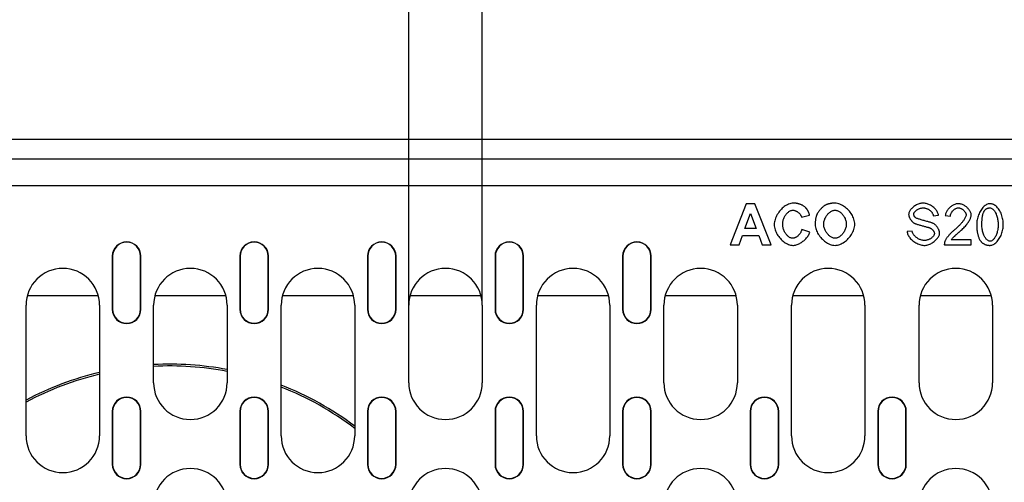
# Model space of a CAD drawing. Extents: x 126 to 2077, y 26 to 2964.
# Drawn here: x 1349 to 1590, y 1518 to 1632 of the extents above; entities that cross this region are included whole.
import ezdxf

# ---------------------------------------------------------------- set-up
doc = ezdxf.new("R2010")
doc.units = 0
doc.header["$LTSCALE"] = 10
doc.header["$MEASUREMENT"] = 0
doc.layers.get('DEFPOINTS').update_dxf_attribs({"linetype": 'CONTINUOUS'})
for name, color, linetype in [('BEMASS', 3, 'CONTINUOUS'), ('DUENN-18', 94, 'CONTINUOUS'), ('SICHTBAR', 7, 'CONTINUOUS')]:
    doc.layers.add(name, color=color, linetype=linetype)
doc.styles.add('BEMSTIL', font='isocp3.shx', dxfattribs={"width": 0.8})
doc.dimstyles.new('BEMASS', dxfattribs={"dimtxt": 3.5, "dimasz": 3.5, "dimexe": 1.4, "dimexo": 0, "dimgap": 2, "dimtad": 1, "dimtxsty": 'BEMSTIL', "dimcen": 3, "dimclrd": 3, "dimclre": 3, "dimclrt": 3, "dimadec": 0, "dimazin": 0, "dimtfac": 0.875, "dimtmove": 2, "dimatfit": 3, "dimfxl": 0, "dimtolj": 1, "dimlwd": 25, "dimlwe": 25, "dimarcsym": 0})

# ---------------------------------------------------------------- blocks, each defined once
blk = doc.blocks.new('*D9')
at = {"layer": 'BEMASS', "color": 3, "lineweight": 25}
for p, q in [((1444.44, 1561.64), (1444.44, 1712.58)), ((1462.44, 1561.64), (1462.44, 1712.58)), ((1409.44, 1692.58), (1374.44, 1692.58)), ((1444.44, 1692.58), (1462.44, 1692.58)), ((1497.44, 1692.58), (1577.64, 1692.58))]:
    blk.add_line(p, q, dxfattribs=at)
at = {"layer": 'BEMASS', "color": 3}
for points in [[(1409.44, 1698.41), (1409.44, 1686.75), (1444.44, 1692.58)], [(1497.44, 1698.41), (1497.44, 1686.75), (1462.44, 1692.58)]]:
    blk.add_solid(points, dxfattribs=at)
at = {"layer": 'DEFPOINTS', "color": 0}
for p in [(1462.44, 1692.58), (1444.44, 1561.64), (1462.44, 1561.64)]:
    blk.add_point(p, dxfattribs=at)
at = {"layer": 'BEMASS', "color": 4, "insert": (1555.04, 1720.08), "char_height": 35, "attachment_point": 5, "style": 'BEMSTIL'}
blk.add_mtext('\\A1;18', dxfattribs=at)

msp = doc.modelspace()

# ---------------------------------------------------------------- linework, layer by layer
at = {"layer": 'DUENN-18'}
for p, q in [((1765.44, 1597.39), (1266.44, 1597.39)), ((1692.91, 1590.89), (1338.98, 1590.89)), ((1527.09, 1586.46), (1523.2, 1576.46)), ((1529.24, 1586.46), (1527.09, 1586.46)), ((1533.23, 1576.46), (1529.24, 1586.46)), ((1526.79, 1580.42), (1528.14, 1584.13)), ((1528.14, 1584.13), (1529.52, 1580.42)), ((1540.64, 1583.23), (1542.64, 1583.71)), ((1572.92, 1583.55), (1574.19, 1583.65)), ((1575.86, 1583.61), (1577.13, 1583.48)), ((1529.52, 1580.42), (1526.79, 1580.42)), ((1542.67, 1579.52), (1540.71, 1580.14)), ((1525.35, 1576.46), (1526.18, 1578.73)), ((1526.18, 1578.73), (1530.17, 1578.73)), ((1530.17, 1578.73), (1531.04, 1576.46)), ((1567.77, 1579.78), (1566.52, 1579.68)), ((1582.24, 1577.64), (1577.34, 1577.64)), ((1582.24, 1576.46), (1582.24, 1577.64)), ((1523.2, 1576.46), (1525.35, 1576.46)), ((1531.04, 1576.46), (1533.23, 1576.46)), ((1575.64, 1576.46), (1582.24, 1576.46)), ((1371.82, 1573.64), (1371.82, 1560.64)), ((1371.9, 1573.64), (1371.9, 1560.64)), ((1378.74, 1560.64), (1378.74, 1573.64)), ((1378.82, 1560.64), (1378.82, 1573.64)), ((1403.07, 1573.64), (1403.07, 1560.64)), ((1403.15, 1573.64), (1403.15, 1560.64)), ((1409.99, 1560.64), (1409.99, 1573.64)), ((1410.07, 1560.64), (1410.07, 1573.64)), ((1434.32, 1573.64), (1434.32, 1560.64)), ((1434.4, 1573.64), (1434.4, 1560.64)), ((1441.24, 1560.64), (1441.24, 1573.64)), ((1441.32, 1560.64), (1441.32, 1573.64)), ((1465.57, 1573.64), (1465.57, 1560.64)), ((1465.65, 1573.64), (1465.65, 1560.64)), ((1472.49, 1560.64), (1472.49, 1573.64)), ((1472.57, 1560.64), (1472.57, 1573.64)), ((1496.82, 1573.64), (1496.82, 1560.64)), ((1496.9, 1573.64), (1496.9, 1560.64)), ((1503.74, 1560.64), (1503.74, 1573.64)), ((1503.82, 1560.64), (1503.82, 1573.64)), ((1368.4, 1563.93), (1350.99, 1563.93)), ((1399.65, 1563.93), (1382.24, 1563.93)), ((1430.9, 1563.93), (1413.49, 1563.93)), ((1462.15, 1563.93), (1444.74, 1563.93)), ((1493.4, 1563.93), (1475.99, 1563.93)), ((1524.65, 1563.93), (1507.24, 1563.93)), ((1555.9, 1563.93), (1538.49, 1563.93)), ((1587.15, 1563.93), (1569.74, 1563.93)), ((1350.69, 1529.64), (1350.69, 1561.64)), ((1368.69, 1561.64), (1368.69, 1529.64)), ((1381.94, 1542.64), (1381.94, 1561.64)), ((1399.94, 1561.64), (1399.94, 1542.64)), ((1413.19, 1529.64), (1413.19, 1561.64)), ((1431.19, 1561.64), (1431.19, 1529.64)), ((1444.44, 1542.64), (1444.44, 1561.64)), ((1462.44, 1561.64), (1462.44, 1542.64)), ((1475.69, 1529.64), (1475.69, 1561.64)), ((1493.69, 1561.64), (1493.69, 1529.64)), ((1506.94, 1542.64), (1506.94, 1561.64)), ((1524.94, 1561.64), (1524.94, 1542.64)), ((1538.19, 1529.64), (1538.19, 1561.64)), ((1556.19, 1561.64), (1556.19, 1529.64)), ((1569.44, 1542.64), (1569.44, 1561.64)), ((1587.44, 1561.64), (1587.44, 1542.64)), ((1371.82, 1535.64), (1371.82, 1522.64)), ((1371.9, 1535.64), (1371.9, 1522.64)), ((1378.74, 1522.64), (1378.74, 1535.64)), ((1378.82, 1522.64), (1378.82, 1535.64)), ((1403.07, 1535.64), (1403.07, 1522.64)), ((1403.15, 1535.64), (1403.15, 1522.64)), ((1409.99, 1522.64), (1409.99, 1535.64)), ((1410.07, 1522.64), (1410.07, 1535.64)), ((1434.32, 1535.64), (1434.32, 1522.64)), ((1434.4, 1535.64), (1434.4, 1522.64)), ((1441.24, 1522.64), (1441.24, 1535.64)), ((1441.32, 1522.64), (1441.32, 1535.64)), ((1465.57, 1535.64), (1465.57, 1522.64)), ((1465.65, 1535.64), (1465.65, 1522.64)), ((1472.49, 1522.64), (1472.49, 1535.64)), ((1472.57, 1522.64), (1472.57, 1535.64)), ((1496.82, 1535.64), (1496.82, 1522.64)), ((1496.9, 1535.64), (1496.9, 1522.64)), ((1503.74, 1522.64), (1503.74, 1535.64)), ((1503.82, 1522.64), (1503.82, 1535.64)), ((1528.07, 1535.64), (1528.07, 1522.64)), ((1528.15, 1535.64), (1528.15, 1522.64)), ((1534.99, 1522.64), (1534.99, 1535.64)), ((1535.07, 1522.64), (1535.07, 1535.64)), ((1559.32, 1535.64), (1559.32, 1522.64)), ((1559.4, 1535.64), (1559.4, 1522.64)), ((1566.24, 1522.64), (1566.24, 1535.64)), ((1566.32, 1522.64), (1566.32, 1535.64))]:
    msp.add_line(p, q, dxfattribs=at)
at = {"layer": 'DUENN-18', "flags": 128}
for points in [[(1538.64, 1586.63), (1538.34, 1586.61), (1538.04, 1586.56), (1537.76, 1586.48), (1537.47, 1586.38), (1537.2, 1586.25), (1536.93, 1586.11), (1536.68, 1585.95), (1536.43, 1585.77), (1536.18, 1585.58), (1535.94, 1585.37), (1535.71, 1585.15), (1535.49, 1584.91), (1535.28, 1584.66), (1535.07, 1584.4), (1534.89, 1584.13), (1534.71, 1583.85), (1534.55, 1583.56), (1534.4, 1583.27), (1534.28, 1582.96), (1534.17, 1582.65), (1534.08, 1582.34), (1534.01, 1582.02), (1533.97, 1581.7), (1533.96, 1581.37)], [(1536.04, 1581.52), (1536.05, 1581.72), (1536.06, 1581.92), (1536.09, 1582.12), (1536.13, 1582.32), (1536.18, 1582.51), (1536.24, 1582.71), (1536.31, 1582.9), (1536.39, 1583.08), (1536.47, 1583.26), (1536.57, 1583.44), (1536.68, 1583.61), (1536.79, 1583.77), (1536.91, 1583.93), (1537.03, 1584.07), (1537.16, 1584.21), (1537.29, 1584.34), (1537.43, 1584.45), (1537.57, 1584.56), (1537.72, 1584.65), (1537.87, 1584.74), (1538.03, 1584.81), (1538.2, 1584.86), (1538.37, 1584.89), (1538.54, 1584.91)], [(1538.54, 1584.91), (1538.66, 1584.9), (1538.78, 1584.88), (1538.9, 1584.85), (1539.02, 1584.82), (1539.13, 1584.78), (1539.24, 1584.73), (1539.35, 1584.67), (1539.46, 1584.61), (1539.56, 1584.55), (1539.67, 1584.48), (1539.77, 1584.41), (1539.86, 1584.33), (1539.96, 1584.25), (1540.05, 1584.17), (1540.13, 1584.08), (1540.21, 1583.99), (1540.29, 1583.91), (1540.36, 1583.81), (1540.42, 1583.72), (1540.48, 1583.63), (1540.53, 1583.53), (1540.58, 1583.44), (1540.61, 1583.33), (1540.64, 1583.23)], [(1541.62, 1585.55), (1541.52, 1585.64), (1541.42, 1585.73), (1541.31, 1585.81), (1541.2, 1585.89), (1541.09, 1585.96), (1540.97, 1586.04), (1540.86, 1586.11), (1540.74, 1586.17), (1540.61, 1586.23), (1540.49, 1586.28), (1540.36, 1586.33), (1540.24, 1586.38), (1540.11, 1586.42), (1539.98, 1586.46), (1539.85, 1586.49), (1539.72, 1586.52), (1539.58, 1586.55), (1539.45, 1586.57), (1539.32, 1586.59), (1539.18, 1586.6), (1539.05, 1586.61), (1538.91, 1586.62), (1538.77, 1586.63), (1538.64, 1586.63)], [(1542.64, 1583.71), (1542.62, 1583.79), (1542.59, 1583.88), (1542.56, 1583.96), (1542.53, 1584.05), (1542.5, 1584.13), (1542.47, 1584.22), (1542.44, 1584.3), (1542.4, 1584.38), (1542.37, 1584.46), (1542.33, 1584.54), (1542.29, 1584.62), (1542.25, 1584.7), (1542.21, 1584.78), (1542.16, 1584.86), (1542.12, 1584.93), (1542.07, 1585.01), (1542.02, 1585.08), (1541.97, 1585.15), (1541.92, 1585.22), (1541.86, 1585.29), (1541.8, 1585.36), (1541.74, 1585.42), (1541.68, 1585.48), (1541.62, 1585.55)], [(1546.68, 1586.23), (1546.59, 1586.19), (1546.5, 1586.14), (1546.4, 1586.08), (1546.3, 1586.02), (1546.19, 1585.94), (1546.09, 1585.87), (1545.98, 1585.78), (1545.87, 1585.69), (1545.76, 1585.59), (1545.65, 1585.49), (1545.55, 1585.39), (1545.44, 1585.28), (1545.33, 1585.17), (1545.23, 1585.06), (1545.13, 1584.94), (1545.03, 1584.83), (1544.94, 1584.72), (1544.85, 1584.6), (1544.77, 1584.49), (1544.69, 1584.38), (1544.62, 1584.27), (1544.56, 1584.16), (1544.5, 1584.06), (1544.45, 1583.96)], [(1546.08, 1581.47), (1546.09, 1581.68), (1546.11, 1581.88), (1546.14, 1582.09), (1546.19, 1582.29), (1546.25, 1582.49), (1546.32, 1582.69), (1546.4, 1582.88), (1546.49, 1583.07), (1546.59, 1583.25), (1546.7, 1583.43), (1546.82, 1583.6), (1546.94, 1583.76), (1547.07, 1583.92), (1547.21, 1584.06), (1547.35, 1584.2), (1547.49, 1584.33), (1547.64, 1584.44), (1547.8, 1584.55), (1547.96, 1584.65), (1548.13, 1584.73), (1548.31, 1584.8), (1548.49, 1584.86), (1548.67, 1584.89), (1548.86, 1584.91)], [(1548.84, 1586.63), (1548.74, 1586.63), (1548.65, 1586.63), (1548.56, 1586.62), (1548.47, 1586.62), (1548.38, 1586.61), (1548.28, 1586.61), (1548.19, 1586.6), (1548.1, 1586.59), (1548.01, 1586.58), (1547.92, 1586.57), (1547.83, 1586.55), (1547.74, 1586.54), (1547.65, 1586.52), (1547.56, 1586.5), (1547.47, 1586.48), (1547.38, 1586.46), (1547.29, 1586.44), (1547.2, 1586.42), (1547.11, 1586.39), (1547.02, 1586.36), (1546.94, 1586.33), (1546.85, 1586.3), (1546.76, 1586.27), (1546.68, 1586.23)], [(1553.7, 1581.45), (1553.69, 1581.76), (1553.64, 1582.08), (1553.58, 1582.39), (1553.49, 1582.7), (1553.38, 1583), (1553.25, 1583.29), (1553.1, 1583.58), (1552.94, 1583.86), (1552.77, 1584.13), (1552.58, 1584.39), (1552.37, 1584.64), (1552.16, 1584.89), (1551.93, 1585.12), (1551.69, 1585.34), (1551.45, 1585.55), (1551.19, 1585.75), (1550.93, 1585.93), (1550.65, 1586.09), (1550.37, 1586.24), (1550.07, 1586.37), (1549.77, 1586.48), (1549.47, 1586.56), (1549.15, 1586.61), (1548.84, 1586.63)], [(1548.86, 1584.91), (1549.04, 1584.89), (1549.22, 1584.86), (1549.39, 1584.81), (1549.56, 1584.75), (1549.73, 1584.67), (1549.89, 1584.57), (1550.04, 1584.47), (1550.19, 1584.35), (1550.34, 1584.23), (1550.49, 1584.09), (1550.63, 1583.94), (1550.76, 1583.78), (1550.89, 1583.62), (1551, 1583.44), (1551.11, 1583.27), (1551.21, 1583.08), (1551.3, 1582.9), (1551.38, 1582.7), (1551.45, 1582.51), (1551.51, 1582.31), (1551.56, 1582.11), (1551.59, 1581.9), (1551.61, 1581.7), (1551.62, 1581.49)], [(1570.42, 1586.64), (1570.25, 1586.63), (1570.06, 1586.61), (1569.86, 1586.57), (1569.65, 1586.52), (1569.44, 1586.45), (1569.22, 1586.37), (1569, 1586.28), (1568.79, 1586.18), (1568.58, 1586.06), (1568.38, 1585.94), (1568.19, 1585.8), (1568.01, 1585.66), (1567.84, 1585.51), (1567.68, 1585.36), (1567.53, 1585.21), (1567.4, 1585.05), (1567.28, 1584.89), (1567.18, 1584.73), (1567.09, 1584.57), (1567.02, 1584.42), (1566.96, 1584.27), (1566.92, 1584.13), (1566.9, 1584), (1566.89, 1583.88)], [(1568.17, 1583.97), (1568.17, 1584.06), (1568.2, 1584.16), (1568.23, 1584.25), (1568.28, 1584.34), (1568.33, 1584.42), (1568.39, 1584.5), (1568.46, 1584.59), (1568.53, 1584.67), (1568.62, 1584.75), (1568.71, 1584.83), (1568.8, 1584.9), (1568.91, 1584.98), (1569.02, 1585.05), (1569.13, 1585.11), (1569.25, 1585.18), (1569.38, 1585.23), (1569.51, 1585.29), (1569.64, 1585.33), (1569.78, 1585.37), (1569.91, 1585.41), (1570.05, 1585.43), (1570.19, 1585.45), (1570.33, 1585.47), (1570.48, 1585.47)], [(1574.19, 1583.65), (1574.17, 1583.81), (1574.13, 1583.99), (1574.07, 1584.18), (1573.99, 1584.37), (1573.89, 1584.55), (1573.79, 1584.73), (1573.66, 1584.9), (1573.53, 1585.07), (1573.38, 1585.24), (1573.21, 1585.4), (1573.04, 1585.56), (1572.85, 1585.71), (1572.65, 1585.86), (1572.45, 1585.99), (1572.24, 1586.11), (1572.03, 1586.22), (1571.82, 1586.32), (1571.6, 1586.4), (1571.39, 1586.47), (1571.18, 1586.53), (1570.98, 1586.58), (1570.78, 1586.61), (1570.6, 1586.63), (1570.42, 1586.64)], [(1570.48, 1585.47), (1570.62, 1585.47), (1570.75, 1585.45), (1570.89, 1585.43), (1571.03, 1585.4), (1571.16, 1585.36), (1571.3, 1585.32), (1571.43, 1585.27), (1571.55, 1585.21), (1571.68, 1585.14), (1571.8, 1585.07), (1571.92, 1585), (1572.03, 1584.92), (1572.14, 1584.83), (1572.25, 1584.74), (1572.35, 1584.64), (1572.45, 1584.54), (1572.54, 1584.43), (1572.62, 1584.32), (1572.69, 1584.2), (1572.76, 1584.08), (1572.82, 1583.95), (1572.87, 1583.82), (1572.9, 1583.69), (1572.92, 1583.55)], [(1579.11, 1586.5), (1578.92, 1586.49), (1578.73, 1586.47), (1578.54, 1586.43), (1578.35, 1586.37), (1578.17, 1586.31), (1577.99, 1586.23), (1577.81, 1586.15), (1577.64, 1586.05), (1577.48, 1585.95), (1577.31, 1585.83), (1577.16, 1585.72), (1577.01, 1585.59), (1576.86, 1585.46), (1576.73, 1585.32), (1576.6, 1585.17), (1576.47, 1585.02), (1576.36, 1584.86), (1576.25, 1584.7), (1576.15, 1584.53), (1576.07, 1584.35), (1576, 1584.17), (1575.94, 1583.99), (1575.89, 1583.8), (1575.86, 1583.61)], [(1577.13, 1583.48), (1577.14, 1583.61), (1577.16, 1583.73), (1577.18, 1583.85), (1577.22, 1583.97), (1577.27, 1584.09), (1577.32, 1584.2), (1577.38, 1584.31), (1577.45, 1584.42), (1577.52, 1584.53), (1577.59, 1584.63), (1577.68, 1584.73), (1577.76, 1584.82), (1577.85, 1584.91), (1577.95, 1585), (1578.05, 1585.07), (1578.15, 1585.15), (1578.25, 1585.22), (1578.36, 1585.28), (1578.48, 1585.34), (1578.59, 1585.39), (1578.71, 1585.43), (1578.83, 1585.46), (1578.96, 1585.48), (1579.08, 1585.49)], [(1579.08, 1585.49), (1579.2, 1585.48), (1579.32, 1585.46), (1579.43, 1585.43), (1579.54, 1585.4), (1579.65, 1585.35), (1579.76, 1585.3), (1579.87, 1585.25), (1579.97, 1585.18), (1580.06, 1585.12), (1580.16, 1585.05), (1580.25, 1584.97), (1580.34, 1584.89), (1580.43, 1584.8), (1580.51, 1584.72), (1580.59, 1584.62), (1580.66, 1584.53), (1580.73, 1584.43), (1580.78, 1584.34), (1580.84, 1584.24), (1580.88, 1584.15), (1580.91, 1584.05), (1580.94, 1583.95), (1580.96, 1583.86), (1580.96, 1583.76)], [(1582.23, 1583.72), (1582.22, 1583.9), (1582.18, 1584.07), (1582.13, 1584.24), (1582.07, 1584.41), (1581.99, 1584.57), (1581.91, 1584.72), (1581.81, 1584.87), (1581.7, 1585.02), (1581.59, 1585.16), (1581.46, 1585.3), (1581.33, 1585.44), (1581.19, 1585.57), (1581.05, 1585.7), (1580.89, 1585.82), (1580.74, 1585.93), (1580.57, 1586.03), (1580.4, 1586.13), (1580.23, 1586.22), (1580.05, 1586.3), (1579.87, 1586.37), (1579.68, 1586.42), (1579.49, 1586.46), (1579.3, 1586.49), (1579.11, 1586.5)], [(1586.82, 1586.5), (1586.61, 1586.48), (1586.4, 1586.44), (1586.19, 1586.37), (1585.99, 1586.28), (1585.8, 1586.17), (1585.61, 1586.04), (1585.42, 1585.89), (1585.23, 1585.72), (1585.05, 1585.53), (1584.87, 1585.32), (1584.7, 1585.09), (1584.54, 1584.85), (1584.39, 1584.6), (1584.25, 1584.33), (1584.13, 1584.05), (1584.01, 1583.76), (1583.9, 1583.46), (1583.81, 1583.16), (1583.73, 1582.86), (1583.67, 1582.56), (1583.62, 1582.26), (1583.59, 1581.97), (1583.57, 1581.68), (1583.56, 1581.39)], [(1584.83, 1581.39), (1584.83, 1581.56), (1584.83, 1581.73), (1584.83, 1581.89), (1584.84, 1582.06), (1584.85, 1582.22), (1584.86, 1582.38), (1584.87, 1582.54), (1584.88, 1582.69), (1584.9, 1582.85), (1584.91, 1583), (1584.93, 1583.14), (1584.95, 1583.29), (1584.98, 1583.43), (1585.01, 1583.57), (1585.03, 1583.7), (1585.07, 1583.83), (1585.1, 1583.96), (1585.14, 1584.08), (1585.18, 1584.2), (1585.22, 1584.32), (1585.27, 1584.44), (1585.33, 1584.55), (1585.39, 1584.66), (1585.46, 1584.77)], [(1585.46, 1584.77), (1585.5, 1584.82), (1585.54, 1584.88), (1585.58, 1584.93), (1585.63, 1584.98), (1585.67, 1585.02), (1585.72, 1585.07), (1585.77, 1585.12), (1585.82, 1585.16), (1585.88, 1585.2), (1585.93, 1585.24), (1585.99, 1585.27), (1586.04, 1585.3), (1586.1, 1585.33), (1586.16, 1585.36), (1586.23, 1585.39), (1586.29, 1585.41), (1586.35, 1585.43), (1586.42, 1585.44), (1586.48, 1585.46), (1586.55, 1585.47), (1586.61, 1585.47), (1586.68, 1585.48), (1586.74, 1585.48), (1586.81, 1585.49)], [(1586.81, 1585.49), (1586.96, 1585.47), (1587.1, 1585.43), (1587.24, 1585.36), (1587.37, 1585.28), (1587.49, 1585.19), (1587.6, 1585.09), (1587.71, 1584.98), (1587.81, 1584.85), (1587.91, 1584.72), (1588.01, 1584.57), (1588.11, 1584.41), (1588.2, 1584.24), (1588.29, 1584.05), (1588.37, 1583.86), (1588.45, 1583.66), (1588.52, 1583.44), (1588.58, 1583.22), (1588.64, 1582.99), (1588.69, 1582.74), (1588.73, 1582.49), (1588.77, 1582.23), (1588.79, 1581.96), (1588.81, 1581.68), (1588.81, 1581.39)], [(1590.08, 1581.39), (1590.07, 1581.68), (1590.05, 1581.97), (1590.02, 1582.28), (1589.97, 1582.59), (1589.91, 1582.9), (1589.84, 1583.22), (1589.75, 1583.53), (1589.64, 1583.84), (1589.52, 1584.15), (1589.38, 1584.44), (1589.23, 1584.73), (1589.05, 1585.01), (1588.87, 1585.26), (1588.69, 1585.49), (1588.49, 1585.69), (1588.3, 1585.87), (1588.1, 1586.02), (1587.9, 1586.15), (1587.7, 1586.26), (1587.51, 1586.35), (1587.32, 1586.42), (1587.15, 1586.46), (1586.98, 1586.49), (1586.82, 1586.5)], [(1544.45, 1583.96), (1544.41, 1583.86), (1544.37, 1583.76), (1544.33, 1583.66), (1544.3, 1583.55), (1544.27, 1583.45), (1544.24, 1583.35), (1544.21, 1583.24), (1544.18, 1583.13), (1544.16, 1583.03), (1544.13, 1582.92), (1544.11, 1582.81), (1544.1, 1582.71), (1544.08, 1582.6), (1544.06, 1582.49), (1544.05, 1582.38), (1544.04, 1582.27), (1544.03, 1582.16), (1544.02, 1582.06), (1544.01, 1581.95), (1544.01, 1581.84), (1544, 1581.73), (1544, 1581.62), (1544, 1581.51), (1544, 1581.4)], [(1566.89, 1583.88), (1566.9, 1583.77), (1566.91, 1583.66), (1566.94, 1583.55), (1566.97, 1583.44), (1567, 1583.33), (1567.04, 1583.23), (1567.09, 1583.13), (1567.13, 1583.03), (1567.18, 1582.93), (1567.24, 1582.83), (1567.3, 1582.73), (1567.36, 1582.64), (1567.42, 1582.54), (1567.49, 1582.45), (1567.56, 1582.36), (1567.63, 1582.27), (1567.71, 1582.19), (1567.78, 1582.11), (1567.86, 1582.03), (1567.94, 1581.96), (1568.03, 1581.89), (1568.12, 1581.82), (1568.22, 1581.76), (1568.31, 1581.7)], [(1568.55, 1583.08), (1568.52, 1583.11), (1568.49, 1583.14), (1568.47, 1583.17), (1568.44, 1583.2), (1568.41, 1583.23), (1568.39, 1583.26), (1568.36, 1583.3), (1568.34, 1583.33), (1568.32, 1583.37), (1568.3, 1583.4), (1568.28, 1583.44), (1568.26, 1583.48), (1568.25, 1583.52), (1568.23, 1583.56), (1568.22, 1583.6), (1568.21, 1583.64), (1568.2, 1583.68), (1568.19, 1583.72), (1568.18, 1583.76), (1568.18, 1583.8), (1568.17, 1583.84), (1568.17, 1583.88), (1568.17, 1583.93), (1568.17, 1583.97)], [(1572.79, 1581.73), (1572.7, 1581.76), (1572.59, 1581.8), (1572.46, 1581.85), (1572.31, 1581.89), (1572.14, 1581.94), (1571.95, 1582), (1571.76, 1582.05), (1571.55, 1582.11), (1571.34, 1582.17), (1571.11, 1582.23), (1570.89, 1582.29), (1570.66, 1582.36), (1570.43, 1582.42), (1570.21, 1582.48), (1569.99, 1582.55), (1569.78, 1582.61), (1569.57, 1582.67), (1569.38, 1582.73), (1569.2, 1582.79), (1569.03, 1582.85), (1568.88, 1582.91), (1568.75, 1582.96), (1568.64, 1583.02), (1568.55, 1583.08)], [(1580.96, 1583.76), (1580.94, 1583.58), (1580.9, 1583.41), (1580.84, 1583.25), (1580.76, 1583.09), (1580.68, 1582.94), (1580.59, 1582.78), (1580.5, 1582.63), (1580.39, 1582.48), (1580.29, 1582.33), (1580.19, 1582.19), (1580.08, 1582.05), (1579.97, 1581.91), (1579.85, 1581.77), (1579.72, 1581.63), (1579.59, 1581.48), (1579.45, 1581.33), (1579.31, 1581.19), (1579.17, 1581.04), (1579.02, 1580.89), (1578.86, 1580.74), (1578.7, 1580.59), (1578.54, 1580.45), (1578.37, 1580.3), (1578.2, 1580.16)], [(1579.28, 1579.56), (1579.53, 1579.78), (1579.76, 1579.99), (1579.99, 1580.2), (1580.2, 1580.41), (1580.41, 1580.62), (1580.6, 1580.83), (1580.78, 1581.03), (1580.95, 1581.23), (1581.11, 1581.43), (1581.26, 1581.63), (1581.4, 1581.82), (1581.53, 1582.01), (1581.65, 1582.2), (1581.76, 1582.37), (1581.85, 1582.55), (1581.93, 1582.71), (1582.01, 1582.87), (1582.07, 1583.02), (1582.12, 1583.16), (1582.16, 1583.29), (1582.19, 1583.41), (1582.21, 1583.53), (1582.22, 1583.63), (1582.23, 1583.72)], [(1533.96, 1581.37), (1533.97, 1581.05), (1534.02, 1580.74), (1534.08, 1580.43), (1534.17, 1580.13), (1534.28, 1579.83), (1534.41, 1579.54), (1534.55, 1579.26), (1534.71, 1578.98), (1534.88, 1578.72), (1535.07, 1578.46), (1535.27, 1578.21), (1535.48, 1577.96), (1535.7, 1577.73), (1535.93, 1577.51), (1536.17, 1577.3), (1536.42, 1577.11), (1536.68, 1576.93), (1536.93, 1576.77), (1537.19, 1576.64), (1537.45, 1576.52), (1537.71, 1576.43), (1537.98, 1576.36), (1538.24, 1576.31), (1538.52, 1576.29)], [(1538.49, 1578.02), (1538.34, 1578.03), (1538.18, 1578.06), (1538.03, 1578.11), (1537.88, 1578.17), (1537.74, 1578.24), (1537.6, 1578.33), (1537.46, 1578.43), (1537.32, 1578.55), (1537.19, 1578.67), (1537.06, 1578.81), (1536.94, 1578.95), (1536.82, 1579.11), (1536.7, 1579.28), (1536.6, 1579.45), (1536.5, 1579.64), (1536.41, 1579.83), (1536.32, 1580.03), (1536.25, 1580.23), (1536.19, 1580.44), (1536.13, 1580.66), (1536.09, 1580.87), (1536.06, 1581.09), (1536.05, 1581.3), (1536.04, 1581.52)], [(1540.71, 1580.14), (1540.67, 1580), (1540.63, 1579.86), (1540.57, 1579.73), (1540.51, 1579.59), (1540.44, 1579.46), (1540.37, 1579.34), (1540.29, 1579.22), (1540.2, 1579.1), (1540.11, 1578.99), (1540.02, 1578.88), (1539.92, 1578.77), (1539.82, 1578.67), (1539.71, 1578.58), (1539.6, 1578.49), (1539.5, 1578.41), (1539.39, 1578.33), (1539.27, 1578.26), (1539.16, 1578.2), (1539.05, 1578.15), (1538.94, 1578.1), (1538.83, 1578.07), (1538.72, 1578.04), (1538.61, 1578.02), (1538.49, 1578.02)], [(1544, 1581.4), (1544.01, 1581.08), (1544.06, 1580.77), (1544.12, 1580.46), (1544.21, 1580.16), (1544.33, 1579.86), (1544.46, 1579.57), (1544.6, 1579.29), (1544.76, 1579.01), (1544.94, 1578.75), (1545.13, 1578.49), (1545.34, 1578.24), (1545.55, 1578), (1545.78, 1577.77), (1546.01, 1577.55), (1546.26, 1577.35), (1546.51, 1577.15), (1546.78, 1576.98), (1547.05, 1576.81), (1547.34, 1576.67), (1547.63, 1576.54), (1547.93, 1576.44), (1548.23, 1576.36), (1548.55, 1576.31), (1548.86, 1576.29)], [(1548.86, 1578.02), (1548.68, 1578.03), (1548.5, 1578.06), (1548.33, 1578.12), (1548.16, 1578.19), (1547.99, 1578.27), (1547.84, 1578.36), (1547.68, 1578.47), (1547.53, 1578.59), (1547.38, 1578.72), (1547.24, 1578.86), (1547.1, 1579), (1546.97, 1579.16), (1546.84, 1579.33), (1546.72, 1579.5), (1546.61, 1579.68), (1546.5, 1579.87), (1546.41, 1580.05), (1546.33, 1580.25), (1546.26, 1580.44), (1546.19, 1580.64), (1546.14, 1580.85), (1546.11, 1581.05), (1546.09, 1581.26), (1546.08, 1581.47)], [(1551.62, 1581.49), (1551.61, 1581.28), (1551.59, 1581.06), (1551.55, 1580.85), (1551.5, 1580.64), (1551.44, 1580.43), (1551.36, 1580.23), (1551.28, 1580.03), (1551.18, 1579.83), (1551.07, 1579.64), (1550.96, 1579.46), (1550.83, 1579.28), (1550.7, 1579.11), (1550.57, 1578.96), (1550.42, 1578.81), (1550.28, 1578.67), (1550.13, 1578.54), (1549.97, 1578.42), (1549.82, 1578.32), (1549.66, 1578.23), (1549.5, 1578.16), (1549.35, 1578.1), (1549.19, 1578.06), (1549.02, 1578.03), (1548.86, 1578.02)], [(1548.86, 1576.29), (1549.17, 1576.31), (1549.47, 1576.36), (1549.77, 1576.43), (1550.06, 1576.53), (1550.34, 1576.66), (1550.61, 1576.8), (1550.88, 1576.95), (1551.14, 1577.12), (1551.39, 1577.31), (1551.64, 1577.52), (1551.88, 1577.73), (1552.11, 1577.96), (1552.32, 1578.21), (1552.53, 1578.46), (1552.73, 1578.72), (1552.91, 1578.99), (1553.08, 1579.28), (1553.23, 1579.57), (1553.36, 1579.87), (1553.48, 1580.17), (1553.57, 1580.48), (1553.64, 1580.8), (1553.68, 1581.12), (1553.7, 1581.45)], [(1568.31, 1581.7), (1568.39, 1581.67), (1568.49, 1581.62), (1568.61, 1581.58), (1568.75, 1581.53), (1568.9, 1581.48), (1569.07, 1581.43), (1569.24, 1581.38), (1569.43, 1581.32), (1569.62, 1581.26), (1569.82, 1581.21), (1570.02, 1581.15), (1570.22, 1581.1), (1570.42, 1581.04), (1570.62, 1580.99), (1570.81, 1580.94), (1571, 1580.88), (1571.18, 1580.84), (1571.35, 1580.79), (1571.5, 1580.75), (1571.65, 1580.71), (1571.77, 1580.67), (1571.88, 1580.64), (1571.97, 1580.61), (1572.04, 1580.58)], [(1572.04, 1580.58), (1572.12, 1580.55), (1572.19, 1580.52), (1572.27, 1580.48), (1572.34, 1580.43), (1572.41, 1580.39), (1572.48, 1580.34), (1572.54, 1580.29), (1572.61, 1580.23), (1572.67, 1580.18), (1572.73, 1580.12), (1572.79, 1580.06), (1572.84, 1579.99), (1572.9, 1579.93), (1572.95, 1579.86), (1572.99, 1579.79), (1573.03, 1579.72), (1573.07, 1579.65), (1573.11, 1579.59), (1573.14, 1579.52), (1573.16, 1579.45), (1573.18, 1579.38), (1573.2, 1579.31), (1573.21, 1579.24), (1573.21, 1579.17)], [(1574.48, 1579.29), (1574.48, 1579.42), (1574.46, 1579.54), (1574.43, 1579.67), (1574.4, 1579.79), (1574.36, 1579.91), (1574.31, 1580.03), (1574.26, 1580.15), (1574.2, 1580.26), (1574.14, 1580.37), (1574.07, 1580.48), (1574, 1580.59), (1573.93, 1580.7), (1573.85, 1580.81), (1573.77, 1580.91), (1573.69, 1581.01), (1573.6, 1581.11), (1573.51, 1581.2), (1573.42, 1581.29), (1573.32, 1581.38), (1573.22, 1581.46), (1573.12, 1581.53), (1573.01, 1581.61), (1572.9, 1581.67), (1572.79, 1581.73)], [(1578.2, 1580.16), (1578.07, 1580.05), (1577.95, 1579.95), (1577.82, 1579.83), (1577.7, 1579.72), (1577.57, 1579.6), (1577.45, 1579.49), (1577.33, 1579.36), (1577.21, 1579.24), (1577.09, 1579.12), (1576.98, 1579), (1576.87, 1578.87), (1576.76, 1578.75), (1576.65, 1578.63), (1576.55, 1578.5), (1576.46, 1578.38), (1576.36, 1578.26), (1576.27, 1578.15), (1576.19, 1578.03), (1576.12, 1577.92), (1576.04, 1577.81), (1575.97, 1577.69), (1575.9, 1577.57), (1575.83, 1577.44), (1575.78, 1577.31)], [(1583.56, 1581.39), (1583.56, 1581.2), (1583.57, 1581.01), (1583.57, 1580.82), (1583.58, 1580.64), (1583.59, 1580.45), (1583.61, 1580.26), (1583.63, 1580.08), (1583.65, 1579.89), (1583.67, 1579.71), (1583.7, 1579.53), (1583.73, 1579.35), (1583.76, 1579.18), (1583.8, 1579.01), (1583.84, 1578.84), (1583.89, 1578.67), (1583.94, 1578.51), (1584, 1578.35), (1584.06, 1578.2), (1584.12, 1578.04), (1584.2, 1577.89), (1584.27, 1577.74), (1584.36, 1577.6), (1584.45, 1577.46), (1584.55, 1577.32)], [(1586.82, 1577.3), (1586.7, 1577.31), (1586.58, 1577.34), (1586.46, 1577.39), (1586.35, 1577.45), (1586.24, 1577.53), (1586.13, 1577.62), (1586.01, 1577.72), (1585.9, 1577.84), (1585.8, 1577.97), (1585.69, 1578.12), (1585.59, 1578.28), (1585.49, 1578.45), (1585.4, 1578.64), (1585.31, 1578.83), (1585.22, 1579.04), (1585.15, 1579.26), (1585.08, 1579.49), (1585.02, 1579.73), (1584.96, 1579.99), (1584.91, 1580.25), (1584.88, 1580.52), (1584.85, 1580.8), (1584.83, 1581.09), (1584.83, 1581.39)], [(1588.81, 1581.39), (1588.81, 1581.14), (1588.8, 1580.89), (1588.78, 1580.64), (1588.75, 1580.39), (1588.71, 1580.14), (1588.66, 1579.89), (1588.61, 1579.65), (1588.54, 1579.41), (1588.47, 1579.18), (1588.39, 1578.96), (1588.3, 1578.76), (1588.21, 1578.57), (1588.11, 1578.38), (1588.01, 1578.22), (1587.91, 1578.06), (1587.8, 1577.92), (1587.69, 1577.79), (1587.58, 1577.68), (1587.47, 1577.58), (1587.35, 1577.49), (1587.23, 1577.41), (1587.1, 1577.35), (1586.97, 1577.31), (1586.82, 1577.3)], [(1586.82, 1576.29), (1587.04, 1576.31), (1587.25, 1576.36), (1587.46, 1576.43), (1587.65, 1576.52), (1587.84, 1576.62), (1588.04, 1576.75), (1588.22, 1576.9), (1588.41, 1577.08), (1588.59, 1577.27), (1588.77, 1577.48), (1588.94, 1577.7), (1589.1, 1577.94), (1589.25, 1578.2), (1589.39, 1578.46), (1589.52, 1578.74), (1589.64, 1579.03), (1589.74, 1579.33), (1589.83, 1579.63), (1589.91, 1579.93), (1589.97, 1580.23), (1590.02, 1580.53), (1590.05, 1580.82), (1590.07, 1581.11), (1590.08, 1581.39)], [(1538.52, 1576.29), (1538.72, 1576.3), (1538.93, 1576.33), (1539.14, 1576.37), (1539.36, 1576.42), (1539.58, 1576.49), (1539.79, 1576.57), (1540.01, 1576.67), (1540.22, 1576.77), (1540.43, 1576.89), (1540.63, 1577.01), (1540.83, 1577.14), (1541.01, 1577.28), (1541.2, 1577.43), (1541.38, 1577.59), (1541.55, 1577.75), (1541.72, 1577.92), (1541.88, 1578.1), (1542.02, 1578.28), (1542.16, 1578.47), (1542.29, 1578.67), (1542.41, 1578.87), (1542.51, 1579.09), (1542.6, 1579.3), (1542.67, 1579.52)], [(1566.52, 1579.68), (1566.54, 1579.49), (1566.58, 1579.29), (1566.64, 1579.09), (1566.73, 1578.88), (1566.83, 1578.68), (1566.94, 1578.48), (1567.07, 1578.29), (1567.22, 1578.1), (1567.38, 1577.91), (1567.55, 1577.73), (1567.74, 1577.55), (1567.95, 1577.38), (1568.16, 1577.21), (1568.39, 1577.06), (1568.62, 1576.92), (1568.86, 1576.79), (1569.1, 1576.68), (1569.35, 1576.58), (1569.6, 1576.49), (1569.85, 1576.42), (1570.1, 1576.36), (1570.34, 1576.32), (1570.57, 1576.3), (1570.79, 1576.29)], [(1570.73, 1577.47), (1570.58, 1577.48), (1570.42, 1577.5), (1570.25, 1577.53), (1570.08, 1577.57), (1569.91, 1577.63), (1569.74, 1577.69), (1569.57, 1577.76), (1569.41, 1577.84), (1569.25, 1577.92), (1569.09, 1578.02), (1568.94, 1578.12), (1568.79, 1578.22), (1568.65, 1578.34), (1568.51, 1578.46), (1568.39, 1578.59), (1568.27, 1578.72), (1568.17, 1578.85), (1568.08, 1578.98), (1568, 1579.12), (1567.93, 1579.26), (1567.87, 1579.39), (1567.82, 1579.53), (1567.79, 1579.66), (1567.77, 1579.78)], [(1573.21, 1579.17), (1573.2, 1579.08), (1573.18, 1578.98), (1573.14, 1578.87), (1573.09, 1578.77), (1573.03, 1578.67), (1572.96, 1578.57), (1572.88, 1578.47), (1572.79, 1578.38), (1572.69, 1578.28), (1572.58, 1578.18), (1572.46, 1578.09), (1572.34, 1578.01), (1572.21, 1577.93), (1572.07, 1577.85), (1571.94, 1577.78), (1571.8, 1577.72), (1571.65, 1577.66), (1571.51, 1577.61), (1571.37, 1577.57), (1571.23, 1577.54), (1571.1, 1577.51), (1570.97, 1577.49), (1570.84, 1577.48), (1570.73, 1577.47)], [(1570.79, 1576.29), (1570.97, 1576.3), (1571.17, 1576.33), (1571.38, 1576.37), (1571.6, 1576.43), (1571.83, 1576.5), (1572.06, 1576.59), (1572.29, 1576.7), (1572.51, 1576.81), (1572.72, 1576.94), (1572.93, 1577.08), (1573.13, 1577.22), (1573.32, 1577.38), (1573.49, 1577.54), (1573.66, 1577.7), (1573.81, 1577.87), (1573.95, 1578.04), (1574.08, 1578.21), (1574.18, 1578.38), (1574.28, 1578.55), (1574.35, 1578.71), (1574.41, 1578.87), (1574.45, 1579.02), (1574.48, 1579.16), (1574.48, 1579.29)], [(1577.34, 1577.64), (1577.43, 1577.78), (1577.55, 1577.92), (1577.67, 1578.06), (1577.78, 1578.19), (1577.89, 1578.3), (1577.97, 1578.38), (1578.04, 1578.45), (1578.11, 1578.51), (1578.18, 1578.58), (1578.25, 1578.65), (1578.32, 1578.72), (1578.39, 1578.78), (1578.46, 1578.85), (1578.54, 1578.92), (1578.61, 1578.98), (1578.68, 1579.05), (1578.76, 1579.12), (1578.83, 1579.18), (1578.91, 1579.25), (1578.98, 1579.31), (1579.06, 1579.38), (1579.13, 1579.44), (1579.21, 1579.5), (1579.28, 1579.56)], [(1575.78, 1577.31), (1575.77, 1577.28), (1575.76, 1577.25), (1575.74, 1577.21), (1575.73, 1577.18), (1575.72, 1577.14), (1575.71, 1577.11), (1575.7, 1577.07), (1575.69, 1577.04), (1575.69, 1577), (1575.68, 1576.97), (1575.67, 1576.93), (1575.66, 1576.9), (1575.66, 1576.86), (1575.65, 1576.82), (1575.65, 1576.79), (1575.64, 1576.75), (1575.64, 1576.71), (1575.64, 1576.68), (1575.64, 1576.64), (1575.64, 1576.61), (1575.63, 1576.57), (1575.63, 1576.53), (1575.63, 1576.5), (1575.64, 1576.46)], [(1584.55, 1577.32), (1584.62, 1577.24), (1584.69, 1577.16), (1584.77, 1577.08), (1584.85, 1577.01), (1584.93, 1576.93), (1585.01, 1576.87), (1585.1, 1576.8), (1585.19, 1576.74), (1585.28, 1576.68), (1585.37, 1576.63), (1585.47, 1576.58), (1585.56, 1576.54), (1585.66, 1576.49), (1585.77, 1576.46), (1585.87, 1576.42), (1585.97, 1576.4), (1586.08, 1576.37), (1586.18, 1576.35), (1586.29, 1576.33), (1586.39, 1576.32), (1586.5, 1576.31), (1586.61, 1576.3), (1586.72, 1576.29), (1586.82, 1576.29)]]:
    msp.add_lwpolyline(points, dxfattribs=at)
at = {"layer": 'DUENN-18'}
for centre, radius, start, end in [((1375.32, 1573.64), 3.5, 0, 180), ((1375.32, 1573.64), 3.42, 0, 180), ((1406.57, 1573.64), 3.5, 0, 180), ((1406.57, 1573.64), 3.42, 0, 180), ((1437.82, 1573.64), 3.5, 0, 180), ((1437.82, 1573.64), 3.42, 0, 180), ((1469.07, 1573.64), 3.5, 0, 180), ((1469.07, 1573.64), 3.42, 0, 180), ((1500.32, 1573.64), 3.5, 0, 180), ((1500.32, 1573.64), 3.42, 0, 180), ((1359.69, 1561.64), 9, 0, 180), ((1390.94, 1561.64), 9, 0, 180), ((1422.19, 1561.64), 9, 0, 180), ((1453.44, 1561.64), 9, 0, 180), ((1484.69, 1561.64), 9, 0, 180), ((1515.94, 1561.64), 9, 0, 180), ((1547.19, 1561.64), 9, 0, 180), ((1578.44, 1561.64), 9, 0, 180), ((1375.32, 1560.64), 3.5, 180, 0), ((1375.32, 1560.64), 3.42, 180, 0), ((1406.57, 1560.64), 3.5, 180, 0), ((1406.57, 1560.64), 3.42, 180, 0), ((1437.82, 1560.64), 3.5, 180, 0), ((1437.82, 1560.64), 3.42, 180, 0), ((1469.07, 1560.64), 3.5, 180, 0), ((1469.07, 1560.64), 3.42, 180, 0), ((1500.32, 1560.64), 3.5, 180, 0), ((1500.32, 1560.64), 3.42, 180, 0), ((1385.94, 1472.19), 75, 79.2417, 93.0572), ((1385.94, 1472.19), 74.56, 79.1778, 93.0752), ((1385.94, 1472.19), 75, 103.2971, 118.0343), ((1385.94, 1472.19), 74.56, 103.3765, 118.2134), ((1390.94, 1542.64), 9, 180, 0), ((1385.94, 1472.19), 75, 52.891, 68.695), ((1385.94, 1472.19), 74.56, 52.6363, 68.5638), ((1453.44, 1542.64), 9, 180, 0), ((1515.94, 1542.64), 9, 180, 0), ((1578.44, 1542.64), 9, 180, 0), ((1375.32, 1535.64), 3.5, 0, 180), ((1375.32, 1535.64), 3.42, 0, 180), ((1406.57, 1535.64), 3.5, 0, 180), ((1406.57, 1535.64), 3.42, 0, 180), ((1437.82, 1535.64), 3.5, 0, 180), ((1437.82, 1535.64), 3.42, 0, 180), ((1469.07, 1535.64), 3.5, 0, 180), ((1469.07, 1535.64), 3.42, 0, 180), ((1500.32, 1535.64), 3.5, 0, 180), ((1500.32, 1535.64), 3.42, 0, 180), ((1531.57, 1535.64), 3.5, 0, 180), ((1531.57, 1535.64), 3.42, 0, 180), ((1562.82, 1535.64), 3.5, 0, 180), ((1562.82, 1535.64), 3.42, 0, 180), ((1359.69, 1529.64), 9, 180, 0), ((1422.19, 1529.64), 9, 180, 0), ((1484.69, 1529.64), 9, 180, 0), ((1547.19, 1529.64), 9, 180, 0), ((1375.32, 1522.64), 3.5, 180, 0), ((1375.32, 1522.64), 3.42, 180, 0), ((1406.57, 1522.64), 3.5, 180, 0), ((1406.57, 1522.64), 3.42, 180, 0), ((1437.82, 1522.64), 3.5, 180, 0), ((1437.82, 1522.64), 3.42, 180, 0), ((1469.07, 1522.64), 3.5, 180, 0), ((1469.07, 1522.64), 3.42, 180, 0), ((1500.32, 1522.64), 3.5, 180, 0), ((1500.32, 1522.64), 3.42, 180, 0), ((1531.57, 1522.64), 3.5, 180, 0), ((1531.57, 1522.64), 3.42, 180, 0), ((1562.82, 1522.64), 3.5, 180, 0), ((1562.82, 1522.64), 3.42, 180, 0), ((1390.94, 1512.64), 9, 0, 180), ((1453.44, 1512.64), 9, 0, 180), ((1515.94, 1512.64), 9, 0, 180), ((1578.44, 1512.64), 9, 0, 180)]:
    msp.add_arc(centre, radius, start, end, dxfattribs=at)
at = {"layer": 'SICHTBAR'}
msp.add_line((1770.56, 1602.19), (1261.33, 1602.19), dxfattribs=at)

# ---------------------------------------------------------------- dimensions: what is measured, and where the dimension line sits
at = {"layer": 'BEMASS'}
dim = msp.add_linear_dim(base=(1462.44, 1692.58), p1=(1444.44, 1561.64), p2=(1462.44, 1561.64), dimstyle='BEMASS', override={"dimscale": 10, "dimexe": 2, "dimgap": 1, "dimdec": 0, "dimclrt": 4, "dimtdec": 0, "dimtmove": 0, "dimatfit": 0}, dxfattribs=at)
dim.commit()
dim.dimension.update_dxf_attribs({"geometry": '*D9', "text_midpoint": (1555.04, 1720.08)})

doc.saveas('drawing.dxf')
